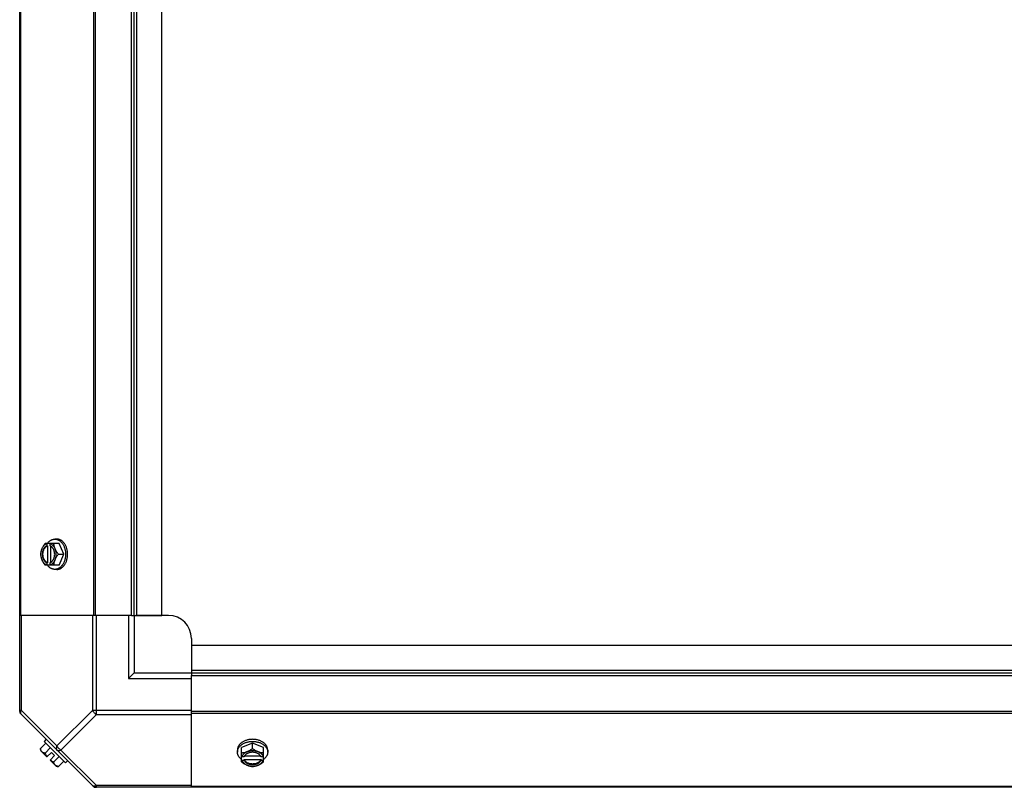
# Model space of a CAD drawing. Units: millimetres. Extents: x 764 to 4679, y 1901 to 4626.
# Drawn here: x 3819 to 4249, y 2772 to 3107 of the extents above; entities that cross this region are included whole.
import ezdxf

# ---------------------------------------------------------------- set-up
doc = ezdxf.new("R2010")
doc.units = ezdxf.units.MM
doc.header["$LTSCALE"] = 50

# ---------------------------------------------------------------- blocks, each defined once
blk = doc.blocks.new('maquina_5_TR')
at = {"color": 7, "linetype": 'Continuous'}
for p, q in [((3818.77, 2804.77), (3818.77, 3408.74)), ((3819.11, 3366.76), (3819.11, 2846.76)), ((3850.94, 3366.76), (3850.94, 2846.76)), ((3851.78, 3366.76), (3851.78, 2846.76)), ((3867.59, 2846.76), (3867.59, 3366.76)), ((3868.77, 2846.76), (3868.77, 3366.76)), ((3869.95, 2846.76), (3869.95, 3366.76)), ((3880.77, 2846.76), (3880.77, 3366.76)), ((3836.07, 2878.22), (3829.82, 2878.22)), ((3830.67, 2878.12), (3830.67, 2877.15)), ((3830.67, 2877.15), (3830.95, 2877.15)), ((3830.95, 2877.15), (3830.95, 2869.77)), ((3832.02, 2877.15), (3832.02, 2878.12)), ((3832.3, 2869.91), (3832.3, 2877.01)), ((3835.03, 2880.06), (3834.13, 2880.06)), ((3838.02, 2873.46), (3836.07, 2878.22)), ((3835.65, 2873.46), (3838.02, 2873.46)), ((3836.07, 2868.7), (3838.02, 2873.46)), ((3836.07, 2868.7), (3829.82, 2868.7)), ((3830.67, 2869.77), (3830.67, 2868.79)), ((3830.95, 2869.77), (3830.67, 2869.77)), ((3832.02, 2868.79), (3832.02, 2869.77)), ((3835.03, 2866.85), (3834.13, 2866.85)), ((3867.59, 2846.76), (3818.77, 2846.76)), ((3819.5, 2805.32), (3819.5, 2846.76)), ((3850.56, 2846.76), (3850.56, 2805.32)), ((3852.33, 2803.55), (3852.33, 2846.76)), ((3866.27, 2846.76), (3866.27, 2819.26)), ((3867.59, 2846.76), (3880.77, 2846.76)), ((3868.77, 2846.76), (3868.77, 2821.76)), ((3883.77, 2846.76), (3869.45, 2846.76)), ((3893.77, 2836.76), (3893.77, 2821.76)), ((3893.77, 2833.76), (3893.77, 2820.58)), ((3893.77, 2833.76), (4603.77, 2833.76)), ((3868.77, 2821.76), (3866.27, 2819.26)), ((3868.77, 2821.76), (3893.77, 2821.76)), ((3893.77, 2822.94), (4603.77, 2822.94)), ((3893.77, 2821.76), (4603.77, 2821.76)), ((3866.27, 2819.26), (3893.77, 2819.26)), ((3893.77, 2771.76), (3893.77, 2820.58)), ((3893.77, 2820.58), (4603.77, 2820.58)), ((3819.5, 2805.32), (3818.77, 2805.32)), ((3819.11, 2803.94), (3850.94, 2772.1)), ((3819.5, 2805.32), (3835.03, 2789.79)), ((3850.56, 2805.32), (3835.03, 2789.79)), ((3893.77, 2805.32), (3850.56, 2805.32)), ((4603.77, 2804.77), (3893.77, 2804.77)), ((4603.77, 2803.94), (3893.77, 2803.94)), ((3852.33, 2803.55), (3836.8, 2788.02)), ((3852.33, 2803.55), (3893.77, 2803.55)), ((3827.87, 2788.64), (3830.24, 2791.01)), ((3830.36, 2792.69), (3829.46, 2791.79)), ((3829.46, 2791.79), (3838.8, 2782.45)), ((3920.47, 2791.01), (3915.7, 2789.07)), ((3920.47, 2788.64), (3920.47, 2791.01)), ((3925.23, 2789.07), (3920.47, 2791.01)), ((3830.67, 2785.01), (3827.98, 2787.71)), ((3832.19, 2789.07), (3829.82, 2786.7)), ((3830.67, 2785.01), (3832.67, 2787.01)), ((3834.01, 2785.66), (3832.67, 2787.01)), ((3836.8, 2788.02), (3852.33, 2772.49)), ((3913.86, 2788.02), (3913.86, 2787.12)), ((3915.7, 2782.81), (3915.7, 2789.07)), ((3925.23, 2782.81), (3925.23, 2789.07)), ((3927.07, 2788.02), (3927.07, 2787.12)), ((3832.02, 2783.67), (3834.01, 2785.66)), ((3834.71, 2780.97), (3832.02, 2783.67)), ((3833.71, 2782.81), (3836.07, 2785.18)), ((3835.65, 2780.87), (3838.02, 2783.23)), ((3838.8, 2782.45), (3839.7, 2783.35)), ((3916.78, 2785.01), (3915.8, 2785.01)), ((3915.8, 2783.67), (3916.78, 2783.67)), ((3916.78, 2783.67), (3916.78, 2783.94)), ((3916.78, 2783.94), (3924.15, 2783.94)), ((3924.01, 2785.29), (3916.92, 2785.29)), ((3925.13, 2785.01), (3924.15, 2785.01)), ((3924.15, 2783.94), (3924.15, 2783.67)), ((3924.15, 2783.67), (3925.13, 2783.67)), ((4645.74, 2771.76), (3851.78, 2771.76)), ((3852.33, 2771.76), (3852.33, 2772.49)), ((3893.77, 2772.49), (3852.33, 2772.49)), ((4603.77, 2772.1), (3893.77, 2772.1))]:
    blk.add_line(p, q, dxfattribs=at)
for centre, radius, start, end in [((3838.61, 2874.23), 8.84, 153.2038, 153.9002), ((3839.94, 2874.24), 8.82, 153.2031, 153.9009), ((3838.6, 2872.67), 8.82, 206.0991, 206.7969), ((3839.96, 2872.68), 8.84, 206.0998, 206.7962), ((3883.77, 2836.76), 10, 0, 90), ((3821.27, 2805.32), 2.5, 180, 225), ((3819.95, 2804.77), 1.18, 180, 225), ((3836.11, 2789.1), 8.25, 183.1897, 189.7356), ((3836.11, 2789.1), 6.74, 200.9052, 216.8699), ((3836.11, 2789.1), 6.74, 233.1301, 249.0948), ((3919.68, 2792.94), 8.82, 243.2031, 243.9009), ((3919.69, 2791.61), 8.84, 243.2038, 243.9002), ((3921.24, 2792.95), 8.84, 296.0998, 296.7962), ((3921.25, 2791.59), 8.82, 296.0991, 296.7969), ((3836.11, 2789.1), 8.25, 260.2644, 266.8103), ((3852.33, 2774.26), 2.5, 225, 270), ((3851.78, 2772.94), 1.18, 225, 270)]:
    blk.add_arc(centre, radius, start, end, dxfattribs=at)
for points, knots in [([(3829.82, 2878.22), (3829.67, 2878.03), (3829.4, 2877.65), (3829.03, 2877.06), (3828.75, 2876.56), (3828.56, 2876.15), (3828.47, 2875.94), (3828.43, 2875.84)], [0, 0, 0, 0, 0.255342, 0.508254, 0.757001, 0.879345, 1, 1, 1, 1]), ([(3830.67, 2878.12), (3830.55, 2878.09), (3830.32, 2878), (3829.99, 2877.83), (3829.67, 2877.6), (3829.37, 2877.32), (3829.09, 2877.01), (3828.84, 2876.65), (3828.62, 2876.26), (3828.49, 2875.98), (3828.43, 2875.84)], [0, 0, 0, 0, 0.11088, 0.224917, 0.342794, 0.465054, 0.591961, 0.723547, 0.859688, 1, 1, 1, 1]), ([(3830.67, 2877.15), (3830.6, 2877.12), (3830.46, 2877.06), (3830.25, 2876.94), (3830.05, 2876.8), (3829.86, 2876.64), (3829.68, 2876.46), (3829.51, 2876.25), (3829.35, 2876.03), (3829.21, 2875.79), (3829.08, 2875.53), (3828.93, 2875.17), (3828.78, 2874.69), (3828.68, 2874.08), (3828.64, 2873.46), (3828.68, 2872.83), (3828.78, 2872.23), (3828.96, 2871.65), (3829.16, 2871.21), (3829.35, 2870.89), (3829.51, 2870.66), (3829.68, 2870.46), (3829.86, 2870.27), (3830.05, 2870.11), (3830.25, 2869.97), (3830.46, 2869.86), (3830.6, 2869.8), (3830.67, 2869.77)], [0, 0, 0, 0, 0.025909, 0.052443, 0.079675, 0.107677, 0.136505, 0.166181, 0.196702, 0.228043, 0.260162, 0.293, 0.360481, 0.429779, 0.500018, 0.570258, 0.639555, 0.707036, 0.771955, 0.803297, 0.833817, 0.863493, 0.892321, 0.920324, 0.947557, 0.974091, 1, 1, 1, 1]), ([(3830.95, 2869.77), (3830.88, 2869.8), (3830.74, 2869.86), (3830.53, 2869.97), (3830.33, 2870.11), (3830.14, 2870.27), (3829.96, 2870.46), (3829.79, 2870.66), (3829.63, 2870.89), (3829.49, 2871.13), (3829.36, 2871.38), (3829.21, 2871.74), (3829.06, 2872.23), (3828.95, 2872.83), (3828.92, 2873.46), (3828.95, 2874.08), (3829.06, 2874.69), (3829.24, 2875.26), (3829.44, 2875.71), (3829.63, 2876.03), (3829.79, 2876.25), (3829.96, 2876.46), (3830.14, 2876.64), (3830.33, 2876.8), (3830.53, 2876.94), (3830.74, 2877.06), (3830.88, 2877.12), (3830.95, 2877.15)], [0, 0, 0, 0, 0.025909, 0.052443, 0.079675, 0.107677, 0.136505, 0.166181, 0.196702, 0.228043, 0.260162, 0.293, 0.360481, 0.429779, 0.500018, 0.570258, 0.639555, 0.707036, 0.771955, 0.803297, 0.833817, 0.863493, 0.892321, 0.920324, 0.947557, 0.974091, 1, 1, 1, 1]), ([(3830.9, 2878.23), (3831.01, 2878.38), (3831.23, 2878.65), (3831.53, 2878.96), (3831.79, 2879.18), (3832.05, 2879.38), (3832.32, 2879.55), (3832.6, 2879.7), (3832.81, 2879.8), (3833.03, 2879.88), (3833.24, 2879.94), (3833.46, 2880), (3833.68, 2880.03), (3833.91, 2880.06), (3834.06, 2880.06), (3834.13, 2880.06)], [0, 0, 0, 0, 0.138282, 0.272013, 0.337235, 0.401387, 0.526639, 0.587918, 0.648386, 0.708138, 0.767274, 0.825906, 0.884154, 0.942143, 1, 1, 1, 1]), ([(3834.26, 2875.84), (3834.2, 2875.98), (3834.08, 2876.26), (3833.85, 2876.65), (3833.6, 2877.01), (3833.32, 2877.32), (3833.02, 2877.6), (3832.7, 2877.83), (3832.37, 2878), (3832.14, 2878.09), (3832.02, 2878.12)], [0, 0, 0, 0, 0.140312, 0.276453, 0.408039, 0.534946, 0.657206, 0.775083, 0.88912, 1, 1, 1, 1]), ([(3832.3, 2877.02), (3832.28, 2877.03), (3832.19, 2877.08), (3832.09, 2877.12), (3832.02, 2877.15)], [0, 0, 0, 0, 0.253, 1, 1, 1, 1]), ([(3832.3, 2869.9), (3832.37, 2869.93), (3832.49, 2870.01), (3832.67, 2870.14), (3832.85, 2870.29), (3833.01, 2870.46), (3833.17, 2870.64), (3833.31, 2870.85), (3833.44, 2871.06), (3833.57, 2871.29), (3833.68, 2871.54), (3833.77, 2871.79), (3833.85, 2872.05), (3833.94, 2872.42), (3834.02, 2872.89), (3834.05, 2873.46), (3834.02, 2874.03), (3833.94, 2874.5), (3833.85, 2874.86), (3833.77, 2875.13), (3833.68, 2875.38), (3833.57, 2875.62), (3833.44, 2875.85), (3833.31, 2876.07), (3833.17, 2876.27), (3833.01, 2876.46), (3832.85, 2876.63), (3832.67, 2876.78), (3832.49, 2876.91), (3832.37, 2876.99), (3832.3, 2877.02)], [0, 0, 0, 0, 0.026326, 0.053298, 0.080975, 0.109401, 0.138592, 0.168547, 0.199248, 0.230663, 0.262746, 0.295439, 0.328674, 0.362373, 0.430795, 0.499999, 0.569202, 0.637624, 0.671323, 0.704558, 0.737251, 0.769334, 0.800749, 0.83145, 0.861406, 0.890598, 0.919024, 0.946701, 0.973674, 1, 1, 1, 1]), ([(3834.26, 2875.84), (3834.22, 2875.94), (3834.14, 2876.14), (3834, 2876.55), (3833.86, 2877.05), (3833.77, 2877.55), (3833.72, 2877.93), (3833.71, 2878.13), (3833.71, 2878.22)], [0, 0, 0, 0, 0.133688, 0.265245, 0.521008, 0.766168, 0.884566, 1, 1, 1, 1]), ([(3834.13, 2880.06), (3834.21, 2880.06), (3834.36, 2880.06), (3834.59, 2880.03), (3834.82, 2879.99), (3835.04, 2879.94), (3835.27, 2879.87), (3835.49, 2879.78), (3835.71, 2879.68), (3835.92, 2879.56), (3836.13, 2879.43), (3836.4, 2879.23), (3836.73, 2878.95), (3837.04, 2878.63), (3837.27, 2878.35), (3837.49, 2878.05), (3837.75, 2877.65), (3838.02, 2877.13), (3838.26, 2876.57), (3838.45, 2875.98), (3838.61, 2875.37), (3838.72, 2874.75), (3838.78, 2874.1), (3838.8, 2873.67), (3838.8, 2873.46)], [0, 0, 0, 0, 0.02571, 0.051482, 0.077377, 0.103452, 0.129764, 0.156365, 0.183303, 0.210619, 0.238352, 0.266533, 0.324316, 0.384132, 0.414832, 0.446052, 0.510011, 0.575925, 0.643628, 0.712904, 0.783487, 0.855079, 0.92738, 1, 1, 1, 1]), ([(3839.7, 2873.46), (3839.7, 2873.67), (3839.68, 2874.1), (3839.62, 2874.75), (3839.5, 2875.37), (3839.35, 2875.98), (3839.16, 2876.57), (3838.92, 2877.13), (3838.65, 2877.65), (3838.39, 2878.05), (3838.17, 2878.35), (3837.94, 2878.63), (3837.63, 2878.95), (3837.3, 2879.23), (3837.03, 2879.43), (3836.82, 2879.56), (3836.6, 2879.68), (3836.39, 2879.78), (3836.16, 2879.87), (3835.94, 2879.94), (3835.71, 2879.99), (3835.49, 2880.03), (3835.26, 2880.06), (3835.1, 2880.06), (3835.03, 2880.06)], [0, 0, 0, 0, 0.07262, 0.144921, 0.216512, 0.287095, 0.356371, 0.424074, 0.489988, 0.553947, 0.585168, 0.615867, 0.675684, 0.733467, 0.761648, 0.789381, 0.816697, 0.843634, 0.870236, 0.896548, 0.922623, 0.948518, 0.97429, 1, 1, 1, 1]), ([(3828.43, 2875.84), (3828.39, 2875.74), (3828.31, 2875.54), (3828.17, 2875.13), (3828.03, 2874.63), (3827.94, 2874.13), (3827.89, 2873.74), (3827.88, 2873.55), (3827.87, 2873.46)], [0, 0, 0, 0, 0.133688, 0.265245, 0.521008, 0.766168, 0.884566, 1, 1, 1, 1]), ([(3827.87, 2873.46), (3827.88, 2873.36), (3827.89, 2873.17), (3827.94, 2872.78), (3828.03, 2872.28), (3828.17, 2871.78), (3828.31, 2871.38), (3828.39, 2871.18), (3828.43, 2871.08)], [0, 0, 0, 0, 0.115434, 0.233832, 0.478992, 0.734755, 0.866312, 1, 1, 1, 1]), ([(3828.43, 2875.84), (3828.39, 2875.75), (3828.32, 2875.56), (3828.2, 2875.18), (3828.08, 2874.69), (3828, 2874.08), (3827.97, 2873.46), (3828, 2872.84), (3828.08, 2872.23), (3828.2, 2871.73), (3828.32, 2871.35), (3828.39, 2871.17), (3828.43, 2871.08)], [0, 0, 0, 0, 0.06025, 0.1214, 0.245824, 0.37237, 0.5, 0.62763, 0.754176, 0.878601, 0.93975, 1, 1, 1, 1]), ([(3838.8, 2873.46), (3838.8, 2873.24), (3838.78, 2872.81), (3838.72, 2872.17), (3838.61, 2871.54), (3838.45, 2870.93), (3838.26, 2870.35), (3838.02, 2869.79), (3837.75, 2869.27), (3837.49, 2868.87), (3837.27, 2868.56), (3837.04, 2868.28), (3836.73, 2867.96), (3836.4, 2867.68), (3836.13, 2867.49), (3835.92, 2867.36), (3835.71, 2867.24), (3835.49, 2867.14), (3835.27, 2867.05), (3835.04, 2866.98), (3834.82, 2866.92), (3834.59, 2866.88), (3834.36, 2866.86), (3834.21, 2866.85), (3834.13, 2866.85)], [0, 0, 0, 0, 0.07262, 0.144921, 0.216512, 0.287095, 0.356371, 0.424074, 0.489988, 0.553947, 0.585168, 0.615867, 0.675684, 0.733467, 0.761648, 0.789381, 0.816697, 0.843634, 0.870236, 0.896548, 0.922623, 0.948518, 0.97429, 1, 1, 1, 1]), ([(3835.65, 2873.46), (3835.51, 2873.64), (3835.23, 2874.02), (3834.86, 2874.61), (3834.59, 2875.12), (3834.39, 2875.53), (3834.3, 2875.74), (3834.26, 2875.84)], [0, 0, 0, 0, 0.255342, 0.508254, 0.757001, 0.879345, 1, 1, 1, 1]), ([(3834.26, 2871.08), (3834.3, 2871.17), (3834.37, 2871.35), (3834.49, 2871.73), (3834.61, 2872.23), (3834.69, 2872.84), (3834.72, 2873.46), (3834.69, 2874.08), (3834.61, 2874.69), (3834.49, 2875.18), (3834.37, 2875.56), (3834.3, 2875.75), (3834.26, 2875.84)], [0, 0, 0, 0, 0.06025, 0.1214, 0.245824, 0.37237, 0.5, 0.62763, 0.754176, 0.878601, 0.93975, 1, 1, 1, 1]), ([(3834.26, 2871.08), (3834.3, 2871.18), (3834.39, 2871.39), (3834.59, 2871.79), (3834.86, 2872.3), (3835.23, 2872.89), (3835.51, 2873.27), (3835.65, 2873.46)], [0, 0, 0, 0, 0.120655, 0.242999, 0.491746, 0.744658, 1, 1, 1, 1]), ([(3835.03, 2866.85), (3835.1, 2866.85), (3835.26, 2866.86), (3835.49, 2866.88), (3835.71, 2866.92), (3835.94, 2866.98), (3836.16, 2867.05), (3836.39, 2867.14), (3836.6, 2867.24), (3836.82, 2867.36), (3837.03, 2867.49), (3837.3, 2867.68), (3837.63, 2867.96), (3837.94, 2868.28), (3838.17, 2868.56), (3838.39, 2868.87), (3838.65, 2869.27), (3838.92, 2869.79), (3839.16, 2870.35), (3839.35, 2870.93), (3839.5, 2871.54), (3839.62, 2872.17), (3839.68, 2872.81), (3839.7, 2873.24), (3839.7, 2873.46)], [0, 0, 0, 0, 0.02571, 0.051482, 0.077377, 0.103452, 0.129764, 0.156365, 0.183303, 0.210619, 0.238352, 0.266533, 0.324316, 0.384132, 0.414832, 0.446052, 0.510011, 0.575925, 0.643628, 0.712904, 0.783487, 0.855079, 0.92738, 1, 1, 1, 1]), ([(3828.43, 2871.08), (3828.47, 2870.97), (3828.56, 2870.77), (3828.75, 2870.36), (3829.03, 2869.85), (3829.4, 2869.26), (3829.67, 2868.88), (3829.82, 2868.7)], [0, 0, 0, 0, 0.120655, 0.242999, 0.491746, 0.744658, 1, 1, 1, 1]), ([(3828.43, 2871.08), (3828.49, 2870.93), (3828.62, 2870.66), (3828.84, 2870.26), (3829.09, 2869.91), (3829.37, 2869.59), (3829.67, 2869.32), (3829.99, 2869.09), (3830.32, 2868.91), (3830.55, 2868.83), (3830.67, 2868.79)], [0, 0, 0, 0, 0.140312, 0.276453, 0.408039, 0.534946, 0.657206, 0.775083, 0.88912, 1, 1, 1, 1]), ([(3834.13, 2866.85), (3834.06, 2866.85), (3833.91, 2866.86), (3833.68, 2866.88), (3833.46, 2866.92), (3833.24, 2866.97), (3833.03, 2867.04), (3832.81, 2867.12), (3832.6, 2867.22), (3832.32, 2867.36), (3832.05, 2867.54), (3831.79, 2867.74), (3831.53, 2867.96), (3831.23, 2868.27), (3831.01, 2868.54), (3830.9, 2868.68)], [0, 0, 0, 0, 0.057857, 0.115845, 0.174093, 0.232726, 0.291861, 0.351613, 0.412081, 0.47336, 0.598612, 0.662765, 0.727986, 0.861718, 1, 1, 1, 1]), ([(3832.02, 2868.79), (3832.14, 2868.83), (3832.37, 2868.91), (3832.7, 2869.09), (3833.02, 2869.32), (3833.32, 2869.59), (3833.6, 2869.91), (3833.85, 2870.26), (3834.08, 2870.66), (3834.2, 2870.93), (3834.26, 2871.08)], [0, 0, 0, 0, 0.11088, 0.224917, 0.342794, 0.465054, 0.591961, 0.723547, 0.859688, 1, 1, 1, 1]), ([(3832.02, 2869.77), (3832.04, 2869.78), (3832.14, 2869.81), (3832.23, 2869.86), (3832.3, 2869.9)], [0, 0, 0, 0, 0.247251, 1, 1, 1, 1]), ([(3833.71, 2868.7), (3833.71, 2868.79), (3833.72, 2868.98), (3833.77, 2869.37), (3833.86, 2869.87), (3834, 2870.37), (3834.14, 2870.77), (3834.22, 2870.98), (3834.26, 2871.08)], [0, 0, 0, 0, 0.115434, 0.233832, 0.478992, 0.734755, 0.866312, 1, 1, 1, 1]), ([(3819.5, 2803.55), (3819.41, 2803.64), (3819.26, 2803.88), (3819.2, 2804.32), (3819.28, 2804.82), (3819.41, 2805.15), (3819.5, 2805.32)], [0, 0, 0, 0, 0.204342, 0.432831, 0.697989, 1, 1, 1, 1]), ([(3920.47, 2792.69), (3920.25, 2792.69), (3919.82, 2792.68), (3919.18, 2792.61), (3918.55, 2792.5), (3917.94, 2792.34), (3917.35, 2792.15), (3916.8, 2791.91), (3916.28, 2791.64), (3915.87, 2791.38), (3915.57, 2791.16), (3915.29, 2790.93), (3914.97, 2790.63), (3914.69, 2790.3), (3914.49, 2790.02), (3914.36, 2789.81), (3914.25, 2789.6), (3914.14, 2789.38), (3914.06, 2789.16), (3913.99, 2788.93), (3913.93, 2788.71), (3913.89, 2788.48), (3913.87, 2788.25), (3913.86, 2788.1), (3913.86, 2788.02)], [0, 0, 0, 0, 0.07262, 0.144921, 0.216512, 0.287095, 0.356371, 0.424074, 0.489988, 0.553947, 0.585168, 0.615867, 0.675684, 0.733467, 0.761648, 0.789381, 0.816697, 0.843634, 0.870236, 0.896548, 0.922623, 0.948518, 0.97429, 1, 1, 1, 1]), ([(3913.86, 2787.12), (3913.86, 2787.2), (3913.87, 2787.35), (3913.89, 2787.58), (3913.93, 2787.81), (3913.99, 2788.04), (3914.06, 2788.26), (3914.14, 2788.48), (3914.25, 2788.7), (3914.36, 2788.91), (3914.49, 2789.12), (3914.69, 2789.4), (3914.97, 2789.73), (3915.29, 2790.03), (3915.57, 2790.26), (3915.87, 2790.48), (3916.28, 2790.74), (3916.8, 2791.02), (3917.35, 2791.25), (3917.94, 2791.45), (3918.55, 2791.6), (3919.18, 2791.71), (3919.82, 2791.78), (3920.25, 2791.79), (3920.47, 2791.79)], [0, 0, 0, 0, 0.02571, 0.051482, 0.077377, 0.103452, 0.129764, 0.156365, 0.183303, 0.210619, 0.238352, 0.266533, 0.324316, 0.384132, 0.414832, 0.446052, 0.510011, 0.575925, 0.643628, 0.712904, 0.783487, 0.855079, 0.92738, 1, 1, 1, 1]), ([(3927.07, 2788.02), (3927.07, 2788.1), (3927.06, 2788.25), (3927.04, 2788.48), (3927, 2788.71), (3926.94, 2788.93), (3926.87, 2789.16), (3926.79, 2789.38), (3926.68, 2789.6), (3926.57, 2789.81), (3926.44, 2790.02), (3926.24, 2790.3), (3925.96, 2790.63), (3925.64, 2790.93), (3925.36, 2791.16), (3925.06, 2791.38), (3924.65, 2791.64), (3924.13, 2791.91), (3923.58, 2792.15), (3922.99, 2792.34), (3922.38, 2792.5), (3921.75, 2792.61), (3921.11, 2792.68), (3920.68, 2792.69), (3920.47, 2792.69)], [0, 0, 0, 0, 0.02571, 0.051482, 0.077377, 0.103452, 0.129764, 0.156365, 0.183303, 0.210619, 0.238352, 0.266533, 0.324316, 0.384132, 0.414832, 0.446052, 0.510011, 0.575925, 0.643628, 0.712904, 0.783487, 0.855079, 0.92738, 1, 1, 1, 1]), ([(3920.47, 2791.79), (3920.68, 2791.79), (3921.11, 2791.78), (3921.75, 2791.71), (3922.38, 2791.6), (3922.99, 2791.45), (3923.58, 2791.25), (3924.13, 2791.02), (3924.65, 2790.74), (3925.06, 2790.48), (3925.36, 2790.26), (3925.64, 2790.03), (3925.96, 2789.73), (3926.24, 2789.4), (3926.44, 2789.12), (3926.57, 2788.91), (3926.68, 2788.7), (3926.79, 2788.48), (3926.87, 2788.26), (3926.94, 2788.04), (3927, 2787.81), (3927.04, 2787.58), (3927.06, 2787.35), (3927.07, 2787.2), (3927.07, 2787.12)], [0, 0, 0, 0, 0.07262, 0.144921, 0.216512, 0.287095, 0.356371, 0.424074, 0.489988, 0.553947, 0.585168, 0.615867, 0.675684, 0.733467, 0.761648, 0.789381, 0.816697, 0.843634, 0.870236, 0.896548, 0.922623, 0.948518, 0.97429, 1, 1, 1, 1]), ([(3828.43, 2787.26), (3828.39, 2787.3), (3828.31, 2787.39), (3828.2, 2787.53), (3828.11, 2787.69), (3828.03, 2787.86), (3827.97, 2788.04), (3827.92, 2788.23), (3827.89, 2788.43), (3827.88, 2788.57), (3827.87, 2788.64)], [0, 0, 0, 0, 0.115866, 0.232747, 0.3515, 0.472957, 0.597915, 0.72708, 0.860982, 1, 1, 1, 1]), ([(3829.82, 2786.7), (3829.75, 2786.7), (3829.61, 2786.71), (3829.4, 2786.75), (3829.21, 2786.8), (3829.03, 2786.86), (3828.86, 2786.94), (3828.7, 2787.03), (3828.56, 2787.13), (3828.47, 2787.21), (3828.43, 2787.26)], [0, 0, 0, 0, 0.139018, 0.27292, 0.402085, 0.527043, 0.6485, 0.767253, 0.884134, 1, 1, 1, 1]), ([(3835.03, 2789.79), (3834.94, 2789.62), (3834.81, 2789.29), (3834.73, 2788.79), (3834.79, 2788.35), (3834.94, 2788.11), (3835.03, 2788.02)], [0, 0, 0, 0, 0.302012, 0.567173, 0.79566, 1, 1, 1, 1]), ([(3836.8, 2788.02), (3836.42, 2788.21), (3835.73, 2788.73), (3835.22, 2789.41), (3835.03, 2789.79)], [0, 0, 0, 0, 0.499996, 1, 1, 1, 1]), ([(3835.03, 2788.02), (3835.12, 2787.93), (3835.36, 2787.78), (3835.8, 2787.72), (3836.3, 2787.8), (3836.63, 2787.94), (3836.8, 2788.02)], [0, 0, 0, 0, 0.204342, 0.432831, 0.697989, 1, 1, 1, 1]), ([(3915.69, 2783.9), (3915.55, 2784), (3915.28, 2784.22), (3914.97, 2784.53), (3914.75, 2784.78), (3914.55, 2785.04), (3914.37, 2785.31), (3914.22, 2785.59), (3914.13, 2785.8), (3914.05, 2786.02), (3913.98, 2786.24), (3913.93, 2786.46), (3913.89, 2786.68), (3913.87, 2786.9), (3913.86, 2787.05), (3913.86, 2787.12)], [0, 0, 0, 0, 0.138282, 0.272013, 0.337235, 0.401387, 0.526639, 0.587918, 0.648386, 0.708138, 0.767274, 0.825906, 0.884154, 0.942143, 1, 1, 1, 1]), ([(3918.08, 2787.26), (3917.98, 2787.21), (3917.78, 2787.14), (3917.38, 2787), (3916.88, 2786.86), (3916.38, 2786.76), (3915.99, 2786.72), (3915.8, 2786.7), (3915.7, 2786.7)], [0, 0, 0, 0, 0.133688, 0.265245, 0.521008, 0.766168, 0.884566, 1, 1, 1, 1]), ([(3918.08, 2787.26), (3917.94, 2787.2), (3917.66, 2787.07), (3917.27, 2786.85), (3916.92, 2786.59), (3916.6, 2786.32), (3916.33, 2786.02), (3916.1, 2785.7), (3915.92, 2785.36), (3915.83, 2785.13), (3915.8, 2785.01)], [0, 0, 0, 0, 0.140312, 0.276453, 0.408039, 0.534946, 0.657206, 0.775083, 0.88912, 1, 1, 1, 1]), ([(3924.03, 2785.29), (3923.99, 2785.36), (3923.92, 2785.48), (3923.78, 2785.67), (3923.63, 2785.84), (3923.46, 2786), (3923.28, 2786.16), (3923.08, 2786.3), (3922.86, 2786.44), (3922.63, 2786.56), (3922.39, 2786.67), (3922.13, 2786.76), (3921.87, 2786.85), (3921.51, 2786.94), (3921.04, 2787.01), (3920.47, 2787.04), (3919.89, 2787.01), (3919.42, 2786.94), (3919.06, 2786.85), (3918.8, 2786.76), (3918.54, 2786.67), (3918.3, 2786.56), (3918.07, 2786.44), (3917.85, 2786.3), (3917.65, 2786.16), (3917.47, 2786), (3917.3, 2785.84), (3917.15, 2785.67), (3917.01, 2785.48), (3916.94, 2785.36), (3916.9, 2785.29)], [0, 0, 0, 0, 0.026326, 0.053298, 0.080975, 0.109401, 0.138592, 0.168547, 0.199248, 0.230663, 0.262746, 0.295439, 0.328674, 0.362373, 0.430795, 0.499999, 0.569202, 0.637624, 0.671323, 0.704558, 0.737251, 0.769334, 0.800749, 0.83145, 0.861406, 0.890598, 0.919024, 0.946701, 0.973674, 1, 1, 1, 1]), ([(3920.47, 2788.64), (3920.28, 2788.5), (3919.9, 2788.22), (3919.31, 2787.85), (3918.8, 2787.58), (3918.39, 2787.39), (3918.19, 2787.3), (3918.08, 2787.26)], [0, 0, 0, 0, 0.255342, 0.508254, 0.757001, 0.879345, 1, 1, 1, 1]), ([(3922.85, 2787.26), (3922.76, 2787.29), (3922.57, 2787.36), (3922.19, 2787.48), (3921.7, 2787.6), (3921.09, 2787.69), (3920.47, 2787.72), (3919.84, 2787.69), (3919.23, 2787.6), (3918.74, 2787.48), (3918.36, 2787.36), (3918.17, 2787.29), (3918.08, 2787.26)], [0, 0, 0, 0, 0.06025, 0.1214, 0.245824, 0.37237, 0.5, 0.62763, 0.754176, 0.878601, 0.93975, 1, 1, 1, 1]), ([(3922.85, 2787.26), (3922.74, 2787.3), (3922.54, 2787.39), (3922.13, 2787.58), (3921.62, 2787.85), (3921.03, 2788.22), (3920.65, 2788.5), (3920.47, 2788.64)], [0, 0, 0, 0, 0.120655, 0.242999, 0.491746, 0.744658, 1, 1, 1, 1]), ([(3925.13, 2785.01), (3925.1, 2785.13), (3925.01, 2785.36), (3924.83, 2785.7), (3924.6, 2786.02), (3924.33, 2786.32), (3924.01, 2786.59), (3923.66, 2786.85), (3923.27, 2787.07), (3922.99, 2787.2), (3922.85, 2787.26)], [0, 0, 0, 0, 0.11088, 0.224917, 0.342794, 0.465054, 0.591961, 0.723547, 0.859688, 1, 1, 1, 1]), ([(3925.23, 2786.7), (3925.13, 2786.7), (3924.94, 2786.72), (3924.55, 2786.76), (3924.05, 2786.86), (3923.55, 2787), (3923.15, 2787.14), (3922.95, 2787.21), (3922.85, 2787.26)], [0, 0, 0, 0, 0.115434, 0.233832, 0.478992, 0.734755, 0.866312, 1, 1, 1, 1]), ([(3927.07, 2787.12), (3927.07, 2787.05), (3927.06, 2786.9), (3927.04, 2786.68), (3927, 2786.46), (3926.95, 2786.24), (3926.88, 2786.02), (3926.8, 2785.8), (3926.71, 2785.59), (3926.56, 2785.31), (3926.38, 2785.04), (3926.18, 2784.78), (3925.96, 2784.53), (3925.65, 2784.22), (3925.38, 2784), (3925.24, 2783.9)], [0, 0, 0, 0, 0.057857, 0.115845, 0.174093, 0.232726, 0.291861, 0.351613, 0.412081, 0.47336, 0.598612, 0.662765, 0.727986, 0.861718, 1, 1, 1, 1]), ([(3834.26, 2781.42), (3834.22, 2781.46), (3834.14, 2781.55), (3834.04, 2781.7), (3833.94, 2781.86), (3833.87, 2782.02), (3833.8, 2782.21), (3833.76, 2782.4), (3833.72, 2782.6), (3833.71, 2782.74), (3833.71, 2782.81)], [0, 0, 0, 0, 0.115866, 0.232747, 0.3515, 0.472957, 0.597915, 0.72708, 0.860982, 1, 1, 1, 1]), ([(3915.7, 2782.81), (3915.89, 2782.67), (3916.27, 2782.39), (3916.86, 2782.02), (3917.37, 2781.75), (3917.78, 2781.55), (3917.98, 2781.46), (3918.08, 2781.42)], [0, 0, 0, 0, 0.255342, 0.508254, 0.757001, 0.879345, 1, 1, 1, 1]), ([(3915.8, 2783.67), (3915.83, 2783.55), (3915.92, 2783.31), (3916.1, 2782.98), (3916.33, 2782.66), (3916.6, 2782.36), (3916.92, 2782.08), (3917.27, 2781.83), (3917.66, 2781.61), (3917.94, 2781.48), (3918.08, 2781.42)], [0, 0, 0, 0, 0.11088, 0.224917, 0.342794, 0.465054, 0.591961, 0.723547, 0.859688, 1, 1, 1, 1]), ([(3916.9, 2785.29), (3916.89, 2785.27), (3916.84, 2785.18), (3916.8, 2785.08), (3916.78, 2785.01)], [0, 0, 0, 0, 0.253, 1, 1, 1, 1]), ([(3924.15, 2783.94), (3924.13, 2783.87), (3924.07, 2783.73), (3923.95, 2783.52), (3923.81, 2783.32), (3923.65, 2783.13), (3923.46, 2782.95), (3923.26, 2782.78), (3923.04, 2782.63), (3922.8, 2782.48), (3922.54, 2782.35), (3922.18, 2782.2), (3921.7, 2782.05), (3921.09, 2781.95), (3920.47, 2781.91), (3919.84, 2781.95), (3919.23, 2782.05), (3918.66, 2782.23), (3918.22, 2782.43), (3917.89, 2782.63), (3917.67, 2782.78), (3917.47, 2782.95), (3917.28, 2783.13), (3917.12, 2783.32), (3916.98, 2783.52), (3916.86, 2783.73), (3916.8, 2783.87), (3916.78, 2783.94)], [0, 0, 0, 0, 0.025909, 0.052443, 0.079675, 0.107677, 0.136505, 0.166181, 0.196702, 0.228043, 0.260162, 0.293, 0.360481, 0.429779, 0.500018, 0.570258, 0.639555, 0.707036, 0.771955, 0.803297, 0.833817, 0.863493, 0.892321, 0.920324, 0.947557, 0.974091, 1, 1, 1, 1]), ([(3916.78, 2783.67), (3916.8, 2783.59), (3916.86, 2783.45), (3916.98, 2783.24), (3917.12, 2783.04), (3917.28, 2782.85), (3917.47, 2782.67), (3917.67, 2782.5), (3917.89, 2782.35), (3918.13, 2782.2), (3918.39, 2782.08), (3918.75, 2781.92), (3919.23, 2781.78), (3919.84, 2781.67), (3920.47, 2781.63), (3921.09, 2781.67), (3921.7, 2781.78), (3922.27, 2781.95), (3922.71, 2782.16), (3923.04, 2782.35), (3923.26, 2782.5), (3923.46, 2782.67), (3923.65, 2782.85), (3923.81, 2783.04), (3923.95, 2783.24), (3924.07, 2783.45), (3924.13, 2783.59), (3924.15, 2783.67)], [0, 0, 0, 0, 0.025909, 0.052443, 0.079675, 0.107677, 0.136505, 0.166181, 0.196702, 0.228043, 0.260162, 0.293, 0.360481, 0.429779, 0.500018, 0.570258, 0.639555, 0.707036, 0.771955, 0.803297, 0.833817, 0.863493, 0.892321, 0.920324, 0.947557, 0.974091, 1, 1, 1, 1]), ([(3922.85, 2781.42), (3922.99, 2781.48), (3923.27, 2781.61), (3923.66, 2781.83), (3924.01, 2782.08), (3924.33, 2782.36), (3924.6, 2782.66), (3924.83, 2782.98), (3925.01, 2783.31), (3925.1, 2783.55), (3925.13, 2783.67)], [0, 0, 0, 0, 0.140312, 0.276453, 0.408039, 0.534946, 0.657206, 0.775083, 0.88912, 1, 1, 1, 1]), ([(3922.85, 2781.42), (3922.95, 2781.46), (3923.15, 2781.55), (3923.56, 2781.75), (3924.07, 2782.02), (3924.66, 2782.39), (3925.04, 2782.67), (3925.23, 2782.81)], [0, 0, 0, 0, 0.120655, 0.242999, 0.491746, 0.744658, 1, 1, 1, 1]), ([(3924.15, 2785.01), (3924.15, 2785.04), (3924.11, 2785.13), (3924.06, 2785.23), (3924.03, 2785.29)], [0, 0, 0, 0, 0.247251, 1, 1, 1, 1]), ([(3835.65, 2780.87), (3835.58, 2780.87), (3835.44, 2780.88), (3835.24, 2780.92), (3835.05, 2780.96), (3834.86, 2781.03), (3834.7, 2781.1), (3834.54, 2781.2), (3834.39, 2781.3), (3834.3, 2781.38), (3834.26, 2781.42)], [0, 0, 0, 0, 0.139018, 0.27292, 0.402085, 0.527043, 0.6485, 0.767253, 0.884134, 1, 1, 1, 1]), ([(3918.08, 2781.42), (3918.19, 2781.38), (3918.39, 2781.3), (3918.79, 2781.16), (3919.29, 2781.02), (3919.79, 2780.93), (3920.18, 2780.88), (3920.37, 2780.87), (3920.47, 2780.87)], [0, 0, 0, 0, 0.133688, 0.265245, 0.521008, 0.766168, 0.884566, 1, 1, 1, 1]), ([(3918.08, 2781.42), (3918.17, 2781.39), (3918.36, 2781.32), (3918.74, 2781.19), (3919.23, 2781.08), (3919.84, 2780.99), (3920.47, 2780.96), (3921.09, 2780.99), (3921.7, 2781.08), (3922.19, 2781.19), (3922.57, 2781.32), (3922.76, 2781.39), (3922.85, 2781.42)], [0, 0, 0, 0, 0.06025, 0.1214, 0.245824, 0.37237, 0.5, 0.62763, 0.754176, 0.878601, 0.93975, 1, 1, 1, 1]), ([(3920.47, 2780.87), (3920.56, 2780.87), (3920.75, 2780.88), (3921.14, 2780.93), (3921.64, 2781.02), (3922.14, 2781.16), (3922.54, 2781.3), (3922.74, 2781.38), (3922.85, 2781.42)], [0, 0, 0, 0, 0.115434, 0.233832, 0.478992, 0.734755, 0.866312, 1, 1, 1, 1]), ([(3852.33, 2772.49), (3852.16, 2772.41), (3851.83, 2772.27), (3851.33, 2772.19), (3850.89, 2772.25), (3850.65, 2772.4), (3850.56, 2772.49)], [0, 0, 0, 0, 0.302012, 0.56717, 0.795658, 1, 1, 1, 1])]:
    blk.add_open_spline(points, degree=3, knots=knots, dxfattribs=at)
blk.add_open_spline([(3850.56, 2805.32), (3850.75, 2804.94), (3851.26, 2804.26), (3851.95, 2803.74), (3852.33, 2803.55)], degree=3, dxfattribs=at)

msp = doc.modelspace()

# ---------------------------------------------------------------- block references
msp.add_blockref('maquina_5_TR', (0, 0))

doc.saveas('drawing.dxf')
